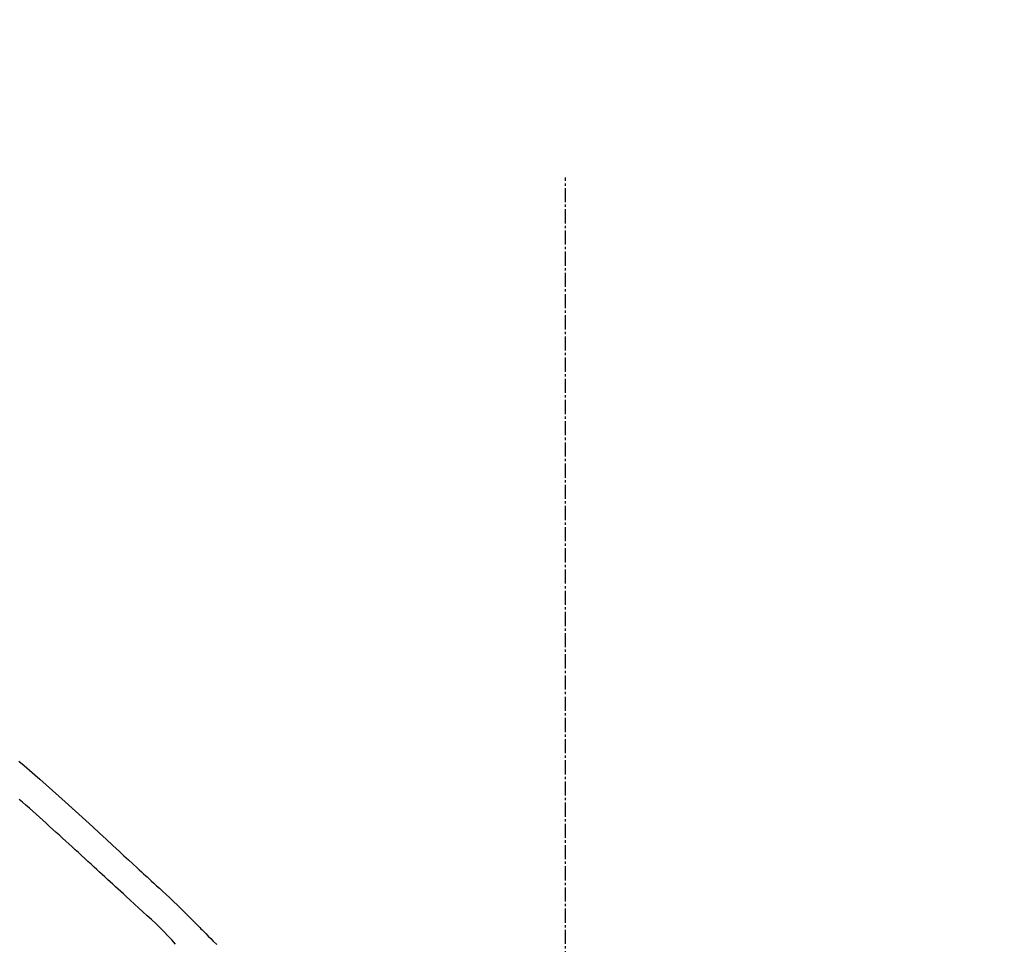
# Model space of a CAD drawing. Units: millimetres. Extents: x -109 to 26472, y -120 to 8847.
# Drawn here: x 11473 to 11525, y 3109 to 3158 of the extents above; entities that cross this region are included whole.
import ezdxf

# ---------------------------------------------------------------- set-up
doc = ezdxf.new("R2010")
doc.units = ezdxf.units.MM
doc.linetypes.add('CENTER2', pattern=[1.125, 0.75, -0.125, 0.125, -0.125])
doc.layers.get('DEFPOINTS').update_dxf_attribs({"color": 146})
doc.layers.add('150-機器', color=8, linetype='Continuous')
doc.layers.add('166-寸法B', color=11, linetype='Continuous')
doc.styles.add('KH001', font='txt')
doc.dimstyles.new('KH1xx030', dxfattribs={"dimscale": 30, "dimtxt": 2, "dimasz": 0.6, "dimexe": 0.3, "dimexo": 1.2, "dimgap": 0.5, "dimtad": 3, "dimdec": 1, "dimdsep": 46, "dimlunit": 6, "dimtxsty": 'KH001', "dimblk": 'DOT', "dimcen": 1, "dimdle": 1, "dimclrd": 256, "dimclre": 256, "dimclrt": 256, "dimadec": 0, "dimazin": 0, "dimtfac": 1, "dimtdec": 1, "dimtix": 1, "dimtmove": 2, "dimatfit": 3, "dimldrblk": 'CLOSEDBLANK', "dimfxl": 1, "dimtolj": 1, "dimtzin": 0, "dimlwd": -1, "dimlwe": -1, "dimarcsym": 0})

# ---------------------------------------------------------------- blocks, each defined once
blk = doc.blocks.new('F402_D')
at = {"layer": '150-機器', "color": 161, "linetype": 'CENTER2'}
blk.add_line((0, -53.668), (0, 250.266), dxfattribs=at)
at = {"layer": '150-機器', "color": 13, "linetype": 'Continuous'}
for points in [[(-29.001, 219.289), (-28.721, 219.049), (-28.443, 218.809), (-28.165, 218.567), (-27.888, 218.324), (-27.55, 218.026), (-27.214, 217.727), (-26.879, 217.427), (-26.544, 217.125), (-26.179, 216.794), (-25.815, 216.463), (-25.451, 216.13), (-25.088, 215.797), (-24.731, 215.469), (-24.375, 215.14), (-24.019, 214.811), (-23.663, 214.482), (-23.429, 214.266), (-23.194, 214.05), (-22.96, 213.835), (-22.726, 213.619), (-22.613, 213.515), (-22.5, 213.411), (-22.388, 213.307), (-22.275, 213.203)], [(-23.316, 212.104), (-23.457, 212.233), (-23.598, 212.362), (-23.739, 212.492), (-23.88, 212.621), (-24.021, 212.751), (-24.162, 212.881), (-24.303, 213.01), (-24.443, 213.14), (-24.584, 213.269), (-24.725, 213.399), (-24.866, 213.528), (-25.006, 213.657), (-25.174, 213.812), (-25.342, 213.966), (-25.51, 214.12), (-25.678, 214.275), (-25.845, 214.429), (-26.013, 214.583), (-26.181, 214.737), (-26.349, 214.89), (-26.517, 215.043), (-26.686, 215.196), (-26.854, 215.348), (-27.023, 215.501), (-27.201, 215.662), (-27.378, 215.823), (-27.556, 215.985), (-27.734, 216.146), (-27.912, 216.306), (-28.091, 216.466), (-28.269, 216.626), (-28.449, 216.785), (-28.629, 216.943), (-28.809, 217.1), (-28.989, 217.257)], [(-22.278, 213.201), (-22.276, 213.202), (-22.275, 213.203), (-22.273, 213.205), (-22.272, 213.206)], [(-22.271, 213.204), (-22.198, 213.137), (-22.125, 213.071), (-22.053, 213.005), (-21.98, 212.938), (-21.837, 212.806), (-21.694, 212.674), (-21.551, 212.542), (-21.409, 212.409), (-21.204, 212.219), (-21, 212.028), (-20.797, 211.837), (-20.595, 211.644), (-20.45, 211.503), (-20.306, 211.361), (-20.163, 211.219), (-20.021, 211.076), (-19.932, 210.986), (-19.843, 210.896), (-19.754, 210.807), (-19.666, 210.717), (-19.617, 210.668), (-19.569, 210.619), (-19.52, 210.57), (-19.471, 210.521), (-19.407, 210.457), (-19.343, 210.392), (-19.278, 210.327), (-19.214, 210.262), (-19.083, 210.131), (-18.951, 209.999), (-18.82, 209.867), (-18.688, 209.735), (-18.5, 209.548)], [(-20.687, 209.562), (-20.891, 209.792), (-21.097, 210.02), (-21.306, 210.244), (-21.521, 210.462), (-21.741, 210.672), (-21.966, 210.877), (-22.193, 211.08), (-22.42, 211.282), (-22.646, 211.486), (-22.87, 211.691), (-23.093, 211.897), (-23.316, 212.104)]]:
    blk.add_lwpolyline(points, dxfattribs=at)
blk = doc.blocks.new('_Dot')
at = {"color": 0, "linetype": 'ByBlock', "lineweight": -2}
blk.add_line((-0.5, 0), (-1, 0), dxfattribs=at)
at = {"color": 0, "linetype": 'ByBlock', "const_width": 0.5}
blk.add_lwpolyline([(-0.25, 0, 1), (0.25, 0, 1)], format="xyb", close=True, dxfattribs=at)
blk = doc.blocks.new('*D727')
at = {"layer": '166-寸法B', "transparency": 16777216}
for p, q in [((10921.614, 2932.743), (10921.614, 3314.938)), ((11571.614, 2932.743), (11571.614, 3314.938)), ((10939.614, 3305.938), (11553.614, 3305.938))]:
    blk.add_line(p, q, dxfattribs=at)
at = {"layer": 'DEFPOINTS', "color": 0, "transparency": 16777216}
for p in [(11571.614, 3305.938), (10921.614, 2896.743), (11571.614, 2896.743)]:
    blk.add_point(p, dxfattribs=at)
at = {"layer": '166-寸法B', "transparency": 16777216, "xscale": 18, "yscale": 18, "zscale": 18, "rotation": 180}
blk.add_blockref('_Dot', (10921.614, 3305.938), dxfattribs=at)
at = {"layer": '166-寸法B', "transparency": 16777216, "xscale": 18, "yscale": 18, "zscale": 18}
blk.add_blockref('_Dot', (11571.614, 3305.938), dxfattribs=at)
at = {"layer": '166-寸法B', "transparency": 16777216, "insert": (11246.614, 3350.938), "char_height": 60, "attachment_point": 5, "style": 'KH001'}
blk.add_mtext('\\A1;650', dxfattribs=at)
blk = doc.blocks.new('_ClosedBlank')
at = {"color": 0, "linetype": 'ByBlock', "lineweight": -2}
for p, q in [((-1, 0.1667), (0, 0)), ((-1, 0.1667), (-1, -0.1667)), ((0, 0), (-1, -0.1667))]:
    blk.add_line(p, q, dxfattribs=at)
blk = doc.blocks.new('*D729')
at = {"layer": '166-寸法B', "transparency": 16777216}
for p, q in [((10921.614, 2932.743), (10921.614, 3179.938)), ((11568.614, 2932.743), (11568.614, 3179.938)), ((11550.614, 3170.938), (10939.614, 3170.938))]:
    blk.add_line(p, q, dxfattribs=at)
at = {"layer": 'DEFPOINTS', "color": 0, "transparency": 16777216}
for p in [(10921.614, 3170.938), (10921.614, 2896.743), (11568.614, 2896.743)]:
    blk.add_point(p, dxfattribs=at)
at = {"layer": '166-寸法B', "transparency": 16777216, "xscale": 18, "yscale": 18, "zscale": 18, "rotation": 180}
blk.add_blockref('_Dot', (10921.614, 3170.938), dxfattribs=at)
at = {"layer": '166-寸法B', "transparency": 16777216, "xscale": 18, "yscale": 18, "zscale": 18}
blk.add_blockref('_Dot', (11568.614, 3170.938), dxfattribs=at)
at = {"layer": '166-寸法B', "transparency": 16777216, "insert": (11245.114, 3215.938), "char_height": 60, "attachment_point": 5, "style": 'KH001'}
blk.add_mtext('\\A1;647', dxfattribs=at)

msp = doc.modelspace()

# ---------------------------------------------------------------- block references
at = {"layer": '150-機器'}
msp.add_blockref('F402_D', (11501.614, 2899.435), dxfattribs=at)

# ---------------------------------------------------------------- dimensions: what is measured, and where the dimension line sits
at = {"layer": '166-寸法B'}
for base, p1, p2, picture, middle in [((11571.614, 3305.938), (10921.614, 2896.743), (11571.614, 2896.743), '*D727', (11246.614, 3350.938)), ((10921.614, 3170.938), (11568.614, 2896.743), (10921.614, 2896.743), '*D729', (11245.114, 3215.938))]:
    dim = msp.add_linear_dim(base=base, p1=p1, p2=p2, dimstyle='KH1xx030', dxfattribs=at)
    dim.commit()
    dim.dimension.update_dxf_attribs({"geometry": picture, "text_midpoint": middle})

doc.saveas('drawing.dxf')
